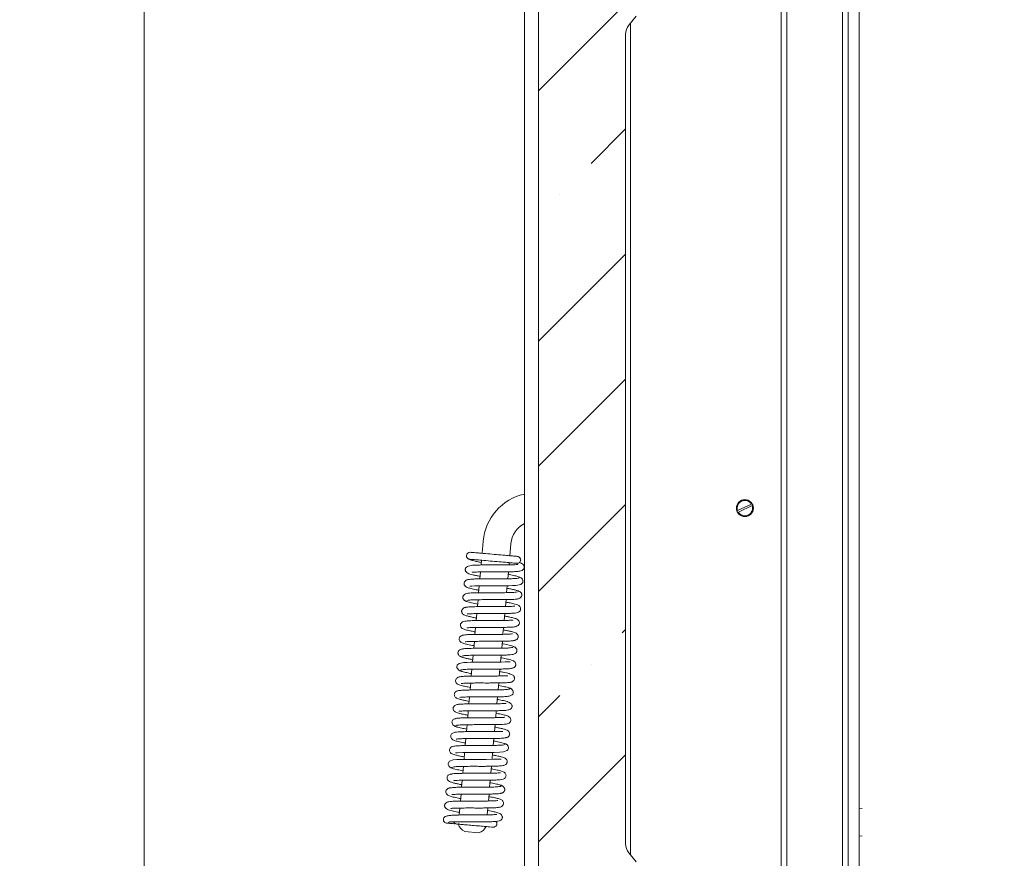
# Model space of a CAD drawing. Extents: x -4099 to -151, y -1056 to 3433.
# Drawn here: x -4099 to -3746, y 954 to 1255 of the extents above; entities that cross this region are included whole.
import ezdxf

# ---------------------------------------------------------------- set-up
doc = ezdxf.new("R2010")
doc.units = 0
doc.header["$LTSCALE"] = 5
doc.layers.add('Bemaßungen(Brunner)', color=7, linetype='Continuous', lineweight=25)
doc.layers.add('LAYER14', color=30, linetype='Continuous')
doc.styles.add('Brunner 2014', font='arial.ttf', dxfattribs={"height": 35})
doc.dimstyles.new('Brunner 2014', dxfattribs={"dimscale": 5, "dimtxt": 35, "dimasz": 5, "dimexe": 3.175, "dimexo": 0, "dimgap": 0.762, "dimtad": 1, "dimdec": 0, "dimrnd": 1e-08, "dimtxsty": 'Brunner 2014', "dimcen": 0.09, "dimdle": 10, "dimclrd": 7, "dimclre": 7, "dimclrt": 7, "dimadec": 1, "dimazin": 2, "dimtfac": 0.666667, "dimtdec": 0, "dimtmove": 0, "dimatfit": 3, "dimldrblk": 'Filled-1', "dimfxl": 1, "dimtolj": 1, "dimlwd": 5, "dimlwe": 5, "dimarcsym": 0})

# ---------------------------------------------------------------- blocks, each defined once
blk = doc.blocks.new('*D91')
at = {"layer": 'Bemaßungen(Brunner)', "color": 7, "linetype": 'Continuous', "lineweight": 5}
for p, q in [((-3746.13, 2159.77), (-4070.32, 2159.77)), ((-4054.44, 2134.77), (-4054.44, 735.67)), ((-3787.4, 710.67), (-4070.32, 710.67))]:
    blk.add_line(p, q, dxfattribs=at)
at = {"layer": 'Bemaßungen(Brunner)', "color": 7, "lineweight": 5}
for points in [[(-4058.61, 2134.77), (-4050.27, 2134.77), (-4054.44, 2159.77)], [(-4058.61, 735.67), (-4050.27, 735.67), (-4054.44, 710.67)]]:
    blk.add_solid(points, dxfattribs=at)
at = {"layer": 'Defpoints', "color": 0, "lineweight": 5}
for p in [(-3746.13, 2159.77), (-4054.44, 710.67), (-3787.4, 710.67)]:
    blk.add_point(p, dxfattribs=at)
at = {"layer": 'Bemaßungen(Brunner)', "color": 7, "lineweight": 5, "insert": (-4076.12, 1438.98), "char_height": 35, "attachment_point": 5, "rotation": 90, "style": 'Brunner 2014'}
blk.add_mtext('\\A1;1449', dxfattribs=at)
blk = doc.blocks.new('Filled-1')
at = {"color": 0}
for p, q in [((0, 0), (-1, 0.167)), ((-1, 0.167), (-1, -0.167)), ((-1, 0), (0, 0)), ((-1, -0.167), (0, 0))]:
    blk.add_line(p, q, dxfattribs=at)
at = {"color": 0, "flags": 128}
blk.add_lwpolyline([(-1, -0.167), (0, 0), (-1, 0.167), (-1, -0.167)], dxfattribs=at)
at = {"color": 0}
blk.add_solid([(-1, -0.167), (0, 0), (-1, 0.167), (-1, -0.167)], dxfattribs=at)

msp = doc.modelspace()

# ---------------------------------------------------------------- hatches: boundary and pattern name
at = {"linetype": 'Continuous', "lineweight": 5}
h = msp.add_hatch(dxfattribs=at)
h.set_pattern_fill('ANSI35', scale=10, style=0)
h.set_pattern_definition([(45, (-4174.96, -1546.72), (-44.9013, 44.9013), []), (45, (-4130.056, -1546.72), (-44.9013, 44.9013), [79.375, -15.875, 0, -15.875])])
edge = h.paths.add_edge_path(flags=0)
edge.add_line((-3913.13, 908.67), (-3910.13, 905.67))
edge.add_line((-3910.13, 905.67), (-3901.54, 905.67))
edge.add_arc((-3901.54, 907.67), 2, 270, 345)
edge.add_line((-3899.61, 907.15), (-3898.53, 911.19))
edge.add_arc((-3896.59, 910.67), 2, 90, 165, ccw=False)
edge.add_line((-3896.59, 912.67), (-3876.9, 912.67))
edge.add_line((-3876.9, 912.67), (-3876.9, 949.86))
edge.add_ellipse((-3881.9, 949.86), major_axis=(-5, 0), ratio=0.999914, start_angle=180, end_angle=219.8032)
edge.add_line((-3878.06, 953.06), (-3880.74, 956.28))
edge.add_ellipse((-3876.9, 959.48), major_axis=(5, 0), ratio=0.999914, start_angle=180, end_angle=219.8032, ccw=False)
edge.add_line((-3881.9, 959.48), (-3881.9, 1249.86))
edge.add_ellipse((-3876.9, 1249.86), major_axis=(5, 0), ratio=0.999914, start_angle=140.1968, end_angle=180, ccw=False)
edge.add_line((-3880.74, 1253.06), (-3878.06, 1256.28))
edge.add_ellipse((-3881.9, 1259.48), major_axis=(-5, 0), ratio=0.999914, start_angle=140.1968, end_angle=180)
edge.add_line((-3876.9, 1259.48), (-3876.9, 1296.67))
edge.add_line((-3876.9, 1296.67), (-3896.59, 1296.67))
edge.add_arc((-3896.59, 1298.67), 2, 195, 270, ccw=False)
edge.add_line((-3898.53, 1298.15), (-3899.61, 1302.19))
edge.add_arc((-3901.54, 1301.67), 2, 15, 90)
edge.add_line((-3901.54, 1303.67), (-3910.13, 1303.67))
edge.add_line((-3910.13, 1303.67), (-3913.13, 1300.67))
edge.add_line((-3913.13, 1300.67), (-3913.13, 908.67))

# ---------------------------------------------------------------- linework, layer by layer
at = {"color": 7, "linetype": 'Continuous', "lineweight": 5}
for p, q in [((-3798.13, 766.34), (-3798.13, 1670.34)), ((-3824.13, 1662.27), (-3824.13, 771.34)), ((-3802.13, 766.34), (-3802.13, 1660.34)), ((-3804.13, 766.34), (-3804.13, 1658.34)), ((-3826.13, 894.67), (-3826.13, 1428.35)), ((-3913.13, 1300.67), (-3913.13, 908.67)), ((-3878.06, 1256.28), (-3880.74, 1253.06)), ((-3880.13, 955.54), (-3880.13, 1253.8)), ((-3881.9, 959.48), (-3881.9, 1249.86)), ((-3836.78, 1081.32), (-3841.73, 1078.98)), ((-3836.53, 1080.77), (-3841.47, 1078.44)), ((-3836.56, 1081.42), (-3836.78, 1081.32)), ((-3836.53, 1080.77), (-3836.3, 1080.88)), ((-3841.73, 1078.98), (-3841.96, 1078.88)), ((-3841.7, 1078.33), (-3841.47, 1078.44)), ((-3932.96, 1068.02), (-3933.34, 1063.68)), ((-3923.37, 1062.81), (-3922.99, 1067.15)), ((-3938.69, 1062.07), (-3938.63, 1062.03)), ((-3933.55, 1061.19), (-3933.7, 1059.49)), ((-3923.66, 1059.53), (-3923.59, 1060.32)), ((-3933.92, 1057), (-3934.14, 1054.51)), ((-3924.1, 1054.56), (-3923.88, 1057.04)), ((-3934.36, 1052.02), (-3934.57, 1049.53)), ((-3924.53, 1049.57), (-3924.31, 1052.06)), ((-3934.79, 1047.03), (-3935.01, 1044.55)), ((-3924.97, 1044.59), (-3924.75, 1047.08)), ((-3935.23, 1042.06), (-3935.45, 1039.57)), ((-3925.4, 1039.61), (-3925.19, 1042.1)), ((-3935.66, 1037.08), (-3935.88, 1034.59)), ((-3925.84, 1034.63), (-3925.62, 1037.12)), ((-3936.1, 1032.09), (-3936.32, 1029.6)), ((-3926.27, 1029.65), (-3926.06, 1032.13)), ((-3936.53, 1027.11), (-3936.75, 1024.63)), ((-3926.71, 1024.66), (-3926.49, 1027.15)), ((-3936.97, 1022.13), (-3937.19, 1019.65)), ((-3927.15, 1019.68), (-3926.93, 1022.17)), ((-3937.41, 1017.15), (-3937.62, 1014.67)), ((-3927.58, 1014.71), (-3927.36, 1017.19)), ((-3937.84, 1012.17), (-3938.06, 1009.69)), ((-3928.02, 1009.72), (-3927.8, 1012.21)), ((-3938.28, 1007.19), (-3938.5, 1004.7)), ((-3928.45, 1004.74), (-3928.24, 1007.23)), ((-3938.71, 1002.21), (-3938.93, 999.72)), ((-3928.89, 999.76), (-3928.67, 1002.25)), ((-3939.15, 997.23), (-3939.37, 994.74)), ((-3929.33, 994.78), (-3929.11, 997.27)), ((-3939.59, 992.25), (-3939.8, 989.76)), ((-3929.76, 989.8), (-3929.54, 992.29)), ((-3940.02, 987.26), (-3940.24, 984.78)), ((-3930.2, 984.82), (-3929.98, 987.31)), ((-3940.46, 982.29), (-3940.67, 979.8)), ((-3930.63, 979.84), (-3930.42, 982.33)), ((-3940.89, 977.3), (-3941.11, 974.82)), ((-3931.07, 974.85), (-3930.85, 977.34)), ((-3941.33, 972.32), (-3941.55, 969.83)), ((-3931.5, 969.87), (-3931.29, 972.36)), ((-3797.13, 972.14), (-3798.13, 972.24)), ((-3941.81, 966.8), (-3941.83, 966.6)), ((-3939.56, 963.9), (-3934.58, 963.46)), ((-3798.13, 962.24), (-3797.13, 962.34)), ((-3880.74, 956.28), (-3878.06, 953.06))]:
    msp.add_line(p, q, dxfattribs=at)
at = {"color": 7, "linetype": 'Continuous', "lineweight": 5, "flags": 128}
for points in [[(-3937.75, 1051.87), (-3937.76, 1051.87), (-3937.65, 1051.87), (-3937.03, 1051.93), (-3935.99, 1051.98), (-3934.52, 1052.02), (-3932.7, 1052.04), (-3930.88, 1052.04), (-3929.21, 1052.04), (-3927.76, 1052.04), (-3926.44, 1052.04), (-3923.7, 1052.07), (-3922.39, 1052.1), (-3921.22, 1052.17), (-3919.47, 1052.53), (-3918.91, 1052.97), (-3918.78, 1053.17), (-3918.67, 1053.61), (-3918.7, 1053.92), (-3918.88, 1054.36), (-3919.36, 1054.89), (-3919.76, 1055.13), (-3920.27, 1055.27), (-3920.27, 1055.27)], [(-3923.3, 1024.82), (-3923.3, 1024.82), (-3923.4, 1024.82), (-3924, 1024.76), (-3925.02, 1024.71), (-3926.47, 1024.67), (-3928.29, 1024.65), (-3930.1, 1024.64), (-3931.77, 1024.64), (-3933.22, 1024.65), (-3934.54, 1024.65), (-3937.31, 1024.62), (-3938.64, 1024.58), (-3939.82, 1024.52), (-3941.59, 1024.16), (-3942.16, 1023.72), (-3942.28, 1023.52), (-3942.4, 1023.08), (-3942.37, 1022.77), (-3942.19, 1022.33), (-3941.71, 1021.8), (-3941.31, 1021.56), (-3940.81, 1021.42), (-3940.81, 1021.42)], [(-3942.88, 992.18), (-3942.88, 992.17), (-3942.65, 992.16), (-3942.09, 992.18), (-3940.18, 992.24), (-3937.54, 992.27), (-3934.59, 992.27), (-3931.63, 992.27), (-3928.99, 992.29), (-3927, 992.36), (-3925.64, 992.48), (-3924.38, 992.95), (-3924.11, 993.24), (-3923.9, 993.75), (-3923.9, 994.08), (-3924.04, 994.52), (-3924.48, 995.06), (-3924.86, 995.3), (-3925.33, 995.44), (-3925.33, 995.44)], [(-3926.48, 989.86), (-3926.47, 989.88), (-3926.71, 989.89), (-3927.28, 989.87), (-3929.2, 989.81), (-3931.84, 989.78), (-3934.8, 989.78), (-3937.76, 989.78), (-3940.38, 989.75), (-3942.37, 989.69), (-3943.72, 989.57), (-3944.97, 989.09), (-3945.45, 988.29), (-3945.45, 987.97), (-3945.3, 987.52), (-3944.87, 986.98), (-3944.49, 986.75), (-3944.01, 986.61), (-3944.01, 986.61)]]:
    msp.add_lwpolyline(points, dxfattribs=at)
at = {"color": 7, "linetype": 'Continuous', "lineweight": 5}
msp.add_circle((-3839.13, 1079.88), 3.05, dxfattribs=at)
for centre, radius, start, end in [((-3914.03, 1066.36), 19, 102.4618, 175), ((-3839.13, 1079.88), 3, 31.0063, 199.5279), ((-3839.13, 1079.88), 2.75, 31.53, 199.0042), ((-3839.13, 1079.88), 3, 211.0063, 19.5279), ((-3839.13, 1079.88), 2.75, 211.53, 19.0042), ((-3839.13, 1079.88), 3, 19.5279, 31.0063), ((-3839.13, 1079.88), 3, 199.5279, 211.0063), ((-3914.03, 1066.36), 9, 117.1007, 175), ((-3937.68, 1062.81), 1.25, 85.1984, 265.0332), ((-3945.96, 968.17), 1.25, 132.7638, 265.0057), ((-3937.94, 967.56), 4, 193.7722, 246.2278), ((-3935.53, 967.34), 4, 283.7722, 336.2278)]:
    msp.add_arc(centre, radius, start, end, dxfattribs=at)
for centre, start_param, end_param in [((-3876.9, 1249.86), 2.446897, 3.141593), ((-3876.9, 959.48), 3.141593, 3.836289)]:
    msp.add_ellipse(centre, major_axis=(5, 0), ratio=0.999914, start_param=start_param, end_param=end_param, dxfattribs=at)
for points, knots in [([(-3920.69, 1062.58), (-3920.88, 1062.59), (-3921.26, 1062.63), (-3922.87, 1062.77), (-3925.21, 1062.97), (-3928.19, 1063.23), (-3931.45, 1063.52), (-3933.97, 1063.74), (-3935.63, 1063.88), (-3936.64, 1063.97), (-3937.35, 1064.03), (-3937.5, 1064.05), (-3937.57, 1064.05)], [0, 0, 0, 0, 0.099004, 0.204775, 0.317596, 0.437775, 0.565625, 0.701457, 0.772861, 0.846347, 0.922074, 1, 1, 1, 1]), ([(-3920.91, 1060.09), (-3920.8, 1060.08), (-3920.6, 1060.08), (-3920.24, 1060.18), (-3919.88, 1060.4), (-3919.63, 1060.74), (-3919.51, 1061.07), (-3919.49, 1061.4), (-3919.55, 1061.7), (-3919.7, 1061.99), (-3919.91, 1062.25), (-3920.24, 1062.49), (-3920.53, 1062.55), (-3920.69, 1062.58)], [0, 0, 0, 0, 0.077965, 0.152279, 0.283518, 0.388511, 0.468867, 0.536818, 0.633987, 0.700863, 0.783205, 0.882994, 1, 1, 1, 1]), ([(-3920.49, 1059.6), (-3920.51, 1059.63), (-3920.55, 1059.67), (-3921.39, 1059.58), (-3922.64, 1059.55), (-3924.35, 1059.52), (-3926.32, 1059.51), (-3928.92, 1059.51), (-3931.82, 1059.52), (-3934.35, 1059.49), (-3936.06, 1059.44), (-3937.31, 1059.34), (-3938.26, 1059.14), (-3938.93, 1058.77), (-3939.23, 1058.41), (-3939.33, 1058.14), (-3939.37, 1057.94), (-3939.36, 1057.58), (-3939.25, 1057.27), (-3938.79, 1056.64), (-3937.91, 1056.29), (-3936.68, 1055.96), (-3935.5, 1055.7), (-3934.52, 1055.51), (-3934.06, 1055.42)], [0, 0, 0, 0, 0.030051, 0.065708, 0.14333, 0.186189, 0.231331, 0.316936, 0.393868, 0.4663, 0.542067, 0.582313, 0.625672, 0.670363, 0.7035, 0.715933, 0.724023, 0.734303, 0.753904, 0.782107, 0.857223, 0.903781, 0.955265, 1, 1, 1, 1]), ([(-3938.15, 1061.65), (-3938.12, 1061.63), (-3937.93, 1061.46), (-3936.95, 1061.17), (-3935.63, 1060.82), (-3934.52, 1060.58), (-3933.85, 1060.45), (-3933.62, 1060.41)], [0, 0, 0, 0, 0.0684318, 0.4189246, 0.6926393, 0.8943201, 1, 1, 1, 1]), ([(-3937.79, 1061.56), (-3937.65, 1061.55), (-3937.37, 1061.53), (-3935.8, 1061.39), (-3933.45, 1061.18), (-3930.45, 1060.92), (-3927.21, 1060.64), (-3924.67, 1060.42), (-3923.01, 1060.27), (-3921.99, 1060.18), (-3921.23, 1060.11), (-3921.01, 1060.1), (-3920.91, 1060.09)], [0, 0, 0, 0, 0.114574, 0.232713, 0.354103, 0.47843, 0.605376, 0.734611, 0.800291, 0.866479, 0.933046, 1, 1, 1, 1]), ([(-3936.94, 1057.01), (-3936.93, 1056.98), (-3936.9, 1056.89), (-3936.52, 1056.92), (-3935.53, 1056.97), (-3933.97, 1057.01), (-3931.67, 1057.02), (-3929.05, 1057.02), (-3926.23, 1057.02), (-3923.62, 1057.03), (-3921.53, 1057.09), (-3920.33, 1057.16), (-3919.33, 1057.37), (-3918.67, 1057.7), (-3918.33, 1058.11), (-3918.22, 1058.52), (-3918.21, 1058.96), (-3918.39, 1059.45), (-3918.78, 1059.82), (-3919.02, 1059.96), (-3919.4, 1060.15), (-3919.8, 1060.26), (-3920.05, 1060.33)], [0, 0, 0, 0, 0.025165, 0.069337, 0.110943, 0.190557, 0.266473, 0.347559, 0.436707, 0.529007, 0.61238, 0.688004, 0.729363, 0.775797, 0.82065, 0.837697, 0.851734, 0.878222, 0.900151, 0.922829, 0.952955, 1, 1, 1, 1]), ([(-3919.55, 1055), (-3919.79, 1055.12), (-3920.24, 1055.34), (-3921.92, 1055.73), (-3923.32, 1056.01), (-3923.96, 1056.13)], [0, 0, 0, 0, 0.386466, 0.722861, 1, 1, 1, 1]), ([(-3920.09, 1054.97), (-3920.08, 1054.94), (-3920.04, 1054.85), (-3920.47, 1054.74), (-3921.23, 1054.65), (-3922.53, 1054.58), (-3924.46, 1054.54), (-3926.84, 1054.53), (-3928.85, 1054.53), (-3930.39, 1054.53), (-3931.67, 1054.53), (-3932.92, 1054.53), (-3934.28, 1054.52), (-3935.68, 1054.49), (-3936.89, 1054.43), (-3937.8, 1054.36), (-3938.41, 1054.26), (-3938.81, 1054.15), (-3939.22, 1053.97), (-3939.64, 1053.54), (-3939.8, 1053.06), (-3939.81, 1052.58), (-3939.58, 1052.04), (-3939.02, 1051.58), (-3938.16, 1051.23), (-3937.01, 1050.95), (-3935.56, 1050.64), (-3934.65, 1050.47), (-3934.49, 1050.44)], [0, 0, 0, 0, 0.028639, 0.077734, 0.12375, 0.166632, 0.242659, 0.305944, 0.356254, 0.393414, 0.421258, 0.453491, 0.491355, 0.534963, 0.582483, 0.623742, 0.657225, 0.682873, 0.703072, 0.727265, 0.740266, 0.753557, 0.785177, 0.81909, 0.852809, 0.920405, 0.986378, 1, 1, 1, 1]), ([(-3920.61, 1049.88), (-3920.74, 1049.83), (-3920.98, 1049.74), (-3921.85, 1049.66), (-3922.9, 1049.6), (-3924.4, 1049.57), (-3926.28, 1049.55), (-3928.3, 1049.55), (-3929.87, 1049.55), (-3931.24, 1049.55), (-3932.66, 1049.55), (-3934.23, 1049.54), (-3935.83, 1049.51), (-3937.23, 1049.46), (-3938.39, 1049.37), (-3939.29, 1049.16), (-3939.83, 1048.82), (-3940.09, 1048.48), (-3940.2, 1048.22), (-3940.25, 1047.83), (-3940.19, 1047.41), (-3939.91, 1046.94), (-3939.4, 1046.55), (-3939.01, 1046.44), (-3938.8, 1046.39)], [0, 0, 0, 0, 0.064042, 0.123393, 0.177989, 0.22773, 0.312234, 0.37678, 0.421057, 0.459878, 0.505589, 0.558306, 0.61812, 0.684428, 0.746498, 0.801654, 0.850035, 0.870507, 0.886276, 0.898097, 0.91836, 0.952581, 0.974932, 1, 1, 1, 1]), ([(-3920.08, 1049.92), (-3920.06, 1049.97), (-3920, 1050.08), (-3920.63, 1050.32), (-3921.7, 1050.6), (-3922.98, 1050.88), (-3923.96, 1051.07), (-3924.39, 1051.15)], [0, 0, 0, 0, 0.163897, 0.409747, 0.634882, 0.839622, 1, 1, 1, 1]), ([(-3921.03, 1047.27), (-3920.78, 1047.29), (-3920.31, 1047.33), (-3919.63, 1047.65), (-3919.21, 1048.13), (-3919.08, 1048.54), (-3919.09, 1048.98), (-3919.22, 1049.38), (-3919.49, 1049.73), (-3919.88, 1050.02), (-3920.19, 1050.1), (-3920.35, 1050.14)], [0, 0, 0, 0, 0.140372, 0.268506, 0.474106, 0.608073, 0.684468, 0.757787, 0.836805, 0.918787, 1, 1, 1, 1]), ([(-3939.31, 1046.7), (-3939.33, 1046.69), (-3939.42, 1046.62), (-3939.13, 1046.46), (-3938.51, 1046.24), (-3937.34, 1045.94), (-3936.13, 1045.68), (-3935.07, 1045.48), (-3934.93, 1045.46)], [0, 0, 0, 0, 0.061294, 0.267101, 0.458933, 0.636861, 0.950705, 1, 1, 1, 1]), ([(-3938.75, 1046.76), (-3938.46, 1046.82), (-3937.89, 1046.94), (-3935.88, 1047.03), (-3933.2, 1047.06), (-3930.01, 1047.06), (-3926.68, 1047.05), (-3923.66, 1047.08), (-3921.25, 1047.17), (-3920.61, 1047.32), (-3920.28, 1047.4)], [0, 0, 0, 0, 0.1138105, 0.2306716, 0.3506264, 0.4737532, 0.6001689, 0.7299681, 0.8632202, 1, 1, 1, 1]), ([(-3938.63, 1041.92), (-3938.61, 1041.92), (-3938.57, 1041.9), (-3937.98, 1041.97), (-3936.75, 1042.03), (-3934.87, 1042.07), (-3932.64, 1042.08), (-3930.36, 1042.08), (-3928.2, 1042.08), (-3926.21, 1042.08), (-3924.39, 1042.1), (-3922.74, 1042.16), (-3921.45, 1042.25), (-3920.6, 1042.42), (-3919.97, 1042.7), (-3919.55, 1043.32), (-3919.5, 1043.88), (-3919.64, 1044.36), (-3919.91, 1044.73), (-3920.28, 1045.01), (-3920.68, 1045.19), (-3921.64, 1045.5), (-3922.99, 1045.81), (-3924.3, 1046.06), (-3924.83, 1046.17)], [0, 0, 0, 0, 0.027447, 0.073417, 0.130608, 0.19654, 0.260228, 0.320312, 0.376696, 0.429874, 0.484274, 0.541173, 0.600887, 0.655377, 0.694621, 0.723602, 0.740562, 0.758726, 0.775217, 0.789044, 0.824312, 0.87821, 0.950226, 1, 1, 1, 1]), ([(-3938.96, 1044.31), (-3939.13, 1044.3), (-3939.46, 1044.28), (-3939.99, 1044.07), (-3940.39, 1043.73), (-3940.6, 1043.35), (-3940.67, 1043.05), (-3940.67, 1042.69), (-3940.54, 1042.25), (-3940.2, 1041.83), (-3939.75, 1041.55), (-3939.2, 1041.34), (-3938.27, 1041.08), (-3937.23, 1040.85), (-3936.22, 1040.64), (-3935.54, 1040.51), (-3935.37, 1040.48)], [0, 0, 0, 0, 0.046432, 0.089393, 0.161566, 0.214626, 0.24925, 0.287475, 0.323624, 0.387814, 0.441434, 0.597076, 0.703115, 0.827802, 0.954971, 1, 1, 1, 1]), ([(-3921.63, 1044.7), (-3921.66, 1044.71), (-3921.72, 1044.73), (-3922.32, 1044.66), (-3923.41, 1044.62), (-3924.9, 1044.58), (-3926.61, 1044.57), (-3928.12, 1044.57), (-3930.02, 1044.57), (-3932.3, 1044.57), (-3934.81, 1044.56), (-3936.78, 1044.52), (-3938.1, 1044.45), (-3938.9, 1044.37), (-3939.44, 1044.26), (-3939.48, 1044.16), (-3939.51, 1044.11)], [0, 0, 0, 0, 0.0406975, 0.1013041, 0.1598621, 0.2673412, 0.3163209, 0.3724944, 0.4425099, 0.5264695, 0.6244705, 0.7366663, 0.7983464, 0.8636891, 0.9326868, 1, 1, 1, 1]), ([(-3922.31, 1039.64), (-3922.31, 1039.67), (-3922.33, 1039.74), (-3922.75, 1039.69), (-3923.72, 1039.64), (-3925.41, 1039.6), (-3928.08, 1039.58), (-3930.98, 1039.59), (-3933.64, 1039.59), (-3935.94, 1039.57), (-3937.91, 1039.51), (-3939.29, 1039.42), (-3940.35, 1039.08), (-3940.87, 1038.66), (-3941.11, 1038.24), (-3941.11, 1037.56), (-3940.81, 1037), (-3940.43, 1036.72), (-3939.71, 1036.37), (-3938.81, 1036.13), (-3937.68, 1035.87), (-3936.75, 1035.68), (-3936.05, 1035.54), (-3935.8, 1035.5)], [0, 0, 0, 0, 0.023366, 0.057673, 0.090899, 0.163703, 0.244762, 0.323597, 0.39512, 0.461545, 0.530273, 0.604433, 0.646447, 0.689015, 0.719172, 0.73843, 0.758688, 0.79276, 0.833082, 0.896913, 0.933946, 0.97652, 1, 1, 1, 1]), ([(-3938.74, 1037.05), (-3938.73, 1037.02), (-3938.69, 1036.95), (-3938.19, 1037), (-3937.16, 1037.05), (-3935.55, 1037.09), (-3933.16, 1037.1), (-3930.42, 1037.1), (-3927.54, 1037.09), (-3924.96, 1037.11), (-3922.99, 1037.18), (-3921.7, 1037.28), (-3920.69, 1037.61), (-3920.19, 1038.03), (-3919.94, 1038.48), (-3919.97, 1039.17), (-3920.31, 1039.75), (-3920.69, 1040), (-3921.38, 1040.32), (-3922.27, 1040.56), (-3923.41, 1040.82), (-3924.34, 1041.01), (-3925.03, 1041.14), (-3925.27, 1041.19)], [0, 0, 0, 0, 0.027658, 0.065468, 0.101392, 0.170315, 0.237325, 0.310621, 0.391089, 0.469783, 0.540005, 0.608022, 0.648119, 0.689799, 0.720208, 0.740818, 0.761662, 0.794552, 0.834048, 0.897767, 0.935063, 0.977881, 1, 1, 1, 1]), ([(-3922.43, 1034.77), (-3922.45, 1034.77), (-3922.5, 1034.79), (-3923.14, 1034.71), (-3924.44, 1034.65), (-3926.4, 1034.61), (-3928.7, 1034.6), (-3931.02, 1034.61), (-3933.2, 1034.61), (-3935.2, 1034.6), (-3937.03, 1034.58), (-3938.67, 1034.51), (-3939.84, 1034.4), (-3940.65, 1034.21), (-3941.2, 1033.87), (-3941.49, 1033.36), (-3941.57, 1032.94), (-3941.49, 1032.44), (-3941.14, 1031.91), (-3940.67, 1031.61), (-3940.07, 1031.37), (-3938.82, 1031.04), (-3937.47, 1030.75), (-3936.42, 1030.55), (-3936.24, 1030.52)], [0, 0, 0, 0, 0.028543, 0.075883, 0.135231, 0.202775, 0.267333, 0.328111, 0.385021, 0.439255, 0.495415, 0.554242, 0.615582, 0.666974, 0.703214, 0.718278, 0.735133, 0.753798, 0.771291, 0.800701, 0.84445, 0.907151, 0.98357, 1, 1, 1, 1]), ([(-3922.1, 1032.37), (-3921.93, 1032.38), (-3921.59, 1032.41), (-3921.08, 1032.62), (-3920.68, 1032.96), (-3920.47, 1033.34), (-3920.39, 1033.64), (-3920.4, 1034), (-3920.52, 1034.44), (-3920.87, 1034.85), (-3921.32, 1035.14), (-3921.87, 1035.35), (-3922.81, 1035.6), (-3923.87, 1035.84), (-3924.87, 1036.05), (-3925.54, 1036.18), (-3925.7, 1036.21)], [0, 0, 0, 0, 0.046009, 0.088568, 0.160044, 0.212613, 0.247007, 0.28528, 0.321519, 0.385899, 0.439763, 0.596874, 0.704173, 0.830459, 0.959221, 1, 1, 1, 1]), ([(-3939.44, 1031.98), (-3939.41, 1031.97), (-3939.33, 1031.96), (-3938.71, 1032.02), (-3937.6, 1032.07), (-3936.1, 1032.1), (-3934.37, 1032.12), (-3932.86, 1032.12), (-3930.96, 1032.12), (-3928.68, 1032.11), (-3926.18, 1032.12), (-3924.23, 1032.16), (-3922.92, 1032.24), (-3922.13, 1032.32), (-3921.62, 1032.43), (-3921.58, 1032.53), (-3921.57, 1032.58)], [0, 0, 0, 0, 0.042658, 0.103414, 0.162071, 0.269687, 0.318717, 0.374945, 0.445027, 0.529072, 0.627174, 0.739492, 0.801242, 0.866661, 0.935739, 1, 1, 1, 1]), ([(-3921.77, 1029.99), (-3921.75, 1030), (-3921.66, 1030.08), (-3921.97, 1030.24), (-3922.6, 1030.46), (-3923.78, 1030.76), (-3924.98, 1031.01), (-3926.02, 1031.21), (-3926.14, 1031.23)], [0, 0, 0, 0, 0.069736, 0.27555, 0.467398, 0.645362, 0.959297, 1, 1, 1, 1]), ([(-3940.02, 1029.42), (-3940.27, 1029.4), (-3940.75, 1029.35), (-3941.42, 1029.03), (-3941.85, 1028.56), (-3941.98, 1028.17), (-3941.98, 1027.73), (-3941.86, 1027.34), (-3941.61, 1026.98), (-3941.22, 1026.67), (-3940.89, 1026.59), (-3940.72, 1026.55)], [0, 0, 0, 0, 0.141523, 0.270385, 0.476132, 0.608403, 0.681007, 0.751677, 0.830208, 0.914251, 1, 1, 1, 1]), ([(-3922.3, 1029.93), (-3922.58, 1029.87), (-3923.14, 1029.75), (-3925.12, 1029.66), (-3927.79, 1029.62), (-3930.97, 1029.62), (-3934.3, 1029.63), (-3937.34, 1029.6), (-3939.77, 1029.51), (-3940.43, 1029.37), (-3940.76, 1029.29)], [0, 0, 0, 0, 0.1138298, 0.2307091, 0.3506771, 0.4738142, 0.6002345, 0.7300264, 0.8632563, 1, 1, 1, 1]), ([(-3940.45, 1026.81), (-3940.32, 1026.86), (-3940.06, 1026.95), (-3939.18, 1027.03), (-3938.1, 1027.08), (-3936.59, 1027.12), (-3934.7, 1027.14), (-3932.68, 1027.14), (-3931.11, 1027.13), (-3929.75, 1027.13), (-3928.33, 1027.13), (-3926.78, 1027.14), (-3925.19, 1027.17), (-3923.82, 1027.22), (-3922.67, 1027.32), (-3921.77, 1027.53), (-3921.23, 1027.86), (-3920.97, 1028.21), (-3920.86, 1028.5), (-3920.81, 1028.91), (-3920.91, 1029.36), (-3921.21, 1029.8), (-3921.71, 1030.15), (-3922.06, 1030.24), (-3922.24, 1030.29)], [0, 0, 0, 0, 0.064434, 0.124144, 0.179062, 0.229093, 0.31408, 0.378987, 0.42351, 0.462474, 0.508237, 0.560913, 0.620589, 0.686675, 0.748577, 0.803679, 0.852127, 0.87288, 0.889554, 0.902819, 0.923692, 0.956489, 0.977172, 1, 1, 1, 1]), ([(-3940.99, 1026.76), (-3941.01, 1026.72), (-3941.08, 1026.61), (-3940.47, 1026.38), (-3939.42, 1026.1), (-3938.13, 1025.81), (-3937.13, 1025.62), (-3936.67, 1025.53)], [0, 0, 0, 0, 0.155243, 0.400848, 0.625746, 0.830252, 1, 1, 1, 1]), ([(-3940.98, 1021.71), (-3940.99, 1021.75), (-3941.02, 1021.84), (-3940.57, 1021.95), (-3939.8, 1022.04), (-3938.47, 1022.11), (-3936.54, 1022.15), (-3934.14, 1022.16), (-3932.13, 1022.15), (-3930.58, 1022.15), (-3929.31, 1022.15), (-3928.08, 1022.16), (-3926.73, 1022.17), (-3925.35, 1022.2), (-3924.16, 1022.25), (-3923.26, 1022.33), (-3922.65, 1022.42), (-3922.26, 1022.53), (-3921.85, 1022.71), (-3921.42, 1023.14), (-3921.27, 1023.63), (-3921.26, 1024.11), (-3921.49, 1024.65), (-3922.07, 1025.11), (-3922.95, 1025.46), (-3924.12, 1025.75), (-3925.56, 1026.06), (-3926.44, 1026.22), (-3926.57, 1026.25)], [0, 0, 0, 0, 0.030789, 0.079909, 0.125942, 0.16884, 0.244888, 0.308187, 0.358502, 0.395667, 0.423482, 0.455546, 0.493093, 0.536229, 0.583167, 0.623984, 0.657208, 0.682786, 0.703055, 0.727284, 0.740288, 0.753696, 0.786187, 0.820974, 0.855061, 0.922631, 0.988579, 1, 1, 1, 1]), ([(-3941.53, 1021.7), (-3941.33, 1021.59), (-3940.94, 1021.38), (-3939.37, 1021.01), (-3938.05, 1020.73), (-3937.24, 1020.58), (-3937.11, 1020.55)], [0, 0, 0, 0, 0.359758, 0.675977, 0.949233, 1, 1, 1, 1]), ([(-3940.87, 1016.99), (-3940.87, 1016.99), (-3940.85, 1016.98), (-3940.56, 1017.03), (-3939.92, 1017.08), (-3938.82, 1017.13), (-3937.39, 1017.16), (-3935.84, 1017.17), (-3934.33, 1017.18), (-3932.92, 1017.17), (-3931.55, 1017.17), (-3930.11, 1017.17), (-3928.5, 1017.18), (-3926.8, 1017.19), (-3925.26, 1017.24), (-3924.09, 1017.31), (-3923.33, 1017.39), (-3922.88, 1017.49), (-3922.59, 1017.59), (-3922.24, 1017.78), (-3921.91, 1018.1), (-3921.72, 1018.55), (-3921.68, 1018.93), (-3921.76, 1019.28), (-3921.87, 1019.51), (-3922.03, 1019.75), (-3922.34, 1020.01), (-3922.86, 1020.26), (-3923.88, 1020.61), (-3925.25, 1020.93), (-3926.57, 1021.18), (-3927.01, 1021.26)], [0, 0, 0, 0, 0.015454, 0.045927, 0.08573, 0.134931, 0.185643, 0.231844, 0.273402, 0.310248, 0.343436, 0.38114, 0.425075, 0.475333, 0.531858, 0.583996, 0.62522, 0.655442, 0.67459, 0.6899, 0.706758, 0.724042, 0.738693, 0.75186, 0.759525, 0.769756, 0.798175, 0.837104, 0.879127, 0.959483, 1, 1, 1, 1]), ([(-3924.08, 1019.7), (-3924.08, 1019.7), (-3924.08, 1019.77), (-3924.25, 1019.77), (-3924.76, 1019.76), (-3925.75, 1019.71), (-3927.22, 1019.68), (-3929.38, 1019.66), (-3931.8, 1019.66), (-3934.45, 1019.67), (-3936.95, 1019.66), (-3939.04, 1019.61), (-3940.53, 1019.54), (-3941.74, 1019.35), (-3942.49, 1018.89), (-3942.81, 1018.46), (-3942.89, 1017.81), (-3942.66, 1017.23), (-3942.33, 1016.9), (-3942.04, 1016.72), (-3941.55, 1016.49), (-3940.65, 1016.23), (-3939.36, 1015.93), (-3938.13, 1015.69), (-3937.54, 1015.58)], [0, 0, 0, 0, 0.000357, 0.036597, 0.071143, 0.10431, 0.168183, 0.229404, 0.294829, 0.366348, 0.441418, 0.510266, 0.572114, 0.638466, 0.677781, 0.712956, 0.737088, 0.758386, 0.776196, 0.791628, 0.830599, 0.881228, 0.943767, 1, 1, 1, 1]), ([(-3923.49, 1015.12), (-3923.57, 1015.05), (-3923.74, 1014.9), (-3925.03, 1014.78), (-3926.76, 1014.71), (-3928.72, 1014.69), (-3930.69, 1014.68), (-3932.52, 1014.68), (-3934.12, 1014.69), (-3935.78, 1014.68), (-3937.55, 1014.67), (-3939.43, 1014.63), (-3941.08, 1014.54), (-3942.12, 1014.37), (-3942.71, 1014.14), (-3943.09, 1013.72), (-3943.28, 1013.29), (-3943.31, 1012.82), (-3943.12, 1012.29), (-3942.77, 1011.92), (-3942.49, 1011.74), (-3942.1, 1011.56), (-3941.38, 1011.33), (-3940.32, 1011.06), (-3939.14, 1010.81), (-3938.31, 1010.65), (-3937.98, 1010.59)], [0, 0, 0, 0, 0.073244, 0.141383, 0.203964, 0.260936, 0.31221, 0.357735, 0.397436, 0.431285, 0.485198, 0.541109, 0.602747, 0.66668, 0.710486, 0.723719, 0.73725, 0.755282, 0.774791, 0.791599, 0.806456, 0.835066, 0.875116, 0.926487, 0.970888, 1, 1, 1, 1]), ([(-3923.09, 1015.09), (-3923.21, 1015.2), (-3923.45, 1015.41), (-3925.16, 1015.83), (-3926.58, 1016.13), (-3927.43, 1016.28), (-3927.44, 1016.29)], [0, 0, 0, 0, 0.364342, 0.696463, 0.996626, 1, 1, 1, 1]), ([(-3923.92, 1012.43), (-3923.7, 1012.45), (-3923.25, 1012.49), (-3922.7, 1012.78), (-3922.32, 1013.18), (-3922.15, 1013.6), (-3922.13, 1013.99), (-3922.29, 1014.51), (-3922.69, 1014.98), (-3923.19, 1015.28), (-3923.51, 1015.36), (-3923.66, 1015.39)], [0, 0, 0, 0, 0.11034, 0.227273, 0.347045, 0.466832, 0.586696, 0.714714, 0.853354, 0.926326, 1, 1, 1, 1]), ([(-3941.85, 1009.48), (-3942.1, 1009.46), (-3942.58, 1009.41), (-3943.22, 1009.08), (-3943.59, 1008.63), (-3943.71, 1008.28), (-3943.73, 1007.86), (-3943.63, 1007.47), (-3943.31, 1007.01), (-3942.92, 1006.75), (-3942.44, 1006.54), (-3941.68, 1006.31), (-3940.51, 1006.03), (-3939.38, 1005.79), (-3938.57, 1005.64), (-3938.42, 1005.61)], [0, 0, 0, 0, 0.06802, 0.128667, 0.221466, 0.275575, 0.300995, 0.347835, 0.391511, 0.464662, 0.553452, 0.666485, 0.803648, 0.963663, 1, 1, 1, 1]), ([(-3924.74, 1009.79), (-3924.74, 1009.8), (-3924.76, 1009.87), (-3925.5, 1009.78), (-3927, 1009.74), (-3928.75, 1009.71), (-3930.41, 1009.7), (-3932.03, 1009.7), (-3933.92, 1009.7), (-3936.03, 1009.7), (-3938.21, 1009.69), (-3940.26, 1009.64), (-3941.95, 1009.54), (-3942.38, 1009.4), (-3942.61, 1009.33)], [0, 0, 0, 0, 0.021689, 0.124108, 0.218144, 0.306841, 0.361365, 0.424834, 0.497367, 0.579054, 0.670023, 0.770396, 0.880354, 1, 1, 1, 1]), ([(-3941.72, 1007.04), (-3941.72, 1007.04), (-3941.74, 1007.02), (-3941.54, 1007.05), (-3941.06, 1007.09), (-3940.17, 1007.15), (-3938.92, 1007.19), (-3937.49, 1007.2), (-3935.74, 1007.21), (-3933.64, 1007.21), (-3931.06, 1007.21), (-3928.85, 1007.22), (-3927.07, 1007.25), (-3925.49, 1007.3), (-3924.1, 1007.4), (-3923.09, 1007.79), (-3922.71, 1008.29), (-3922.59, 1008.6), (-3922.56, 1009.02), (-3922.64, 1009.31), (-3922.92, 1009.75), (-3923.71, 1010.33), (-3925.15, 1010.75), (-3926.58, 1011.06), (-3927.61, 1011.25), (-3927.88, 1011.3)], [0, 0, 0, 0, 0.007594, 0.03487, 0.070518, 0.114692, 0.164409, 0.209823, 0.250024, 0.314338, 0.376751, 0.453256, 0.497056, 0.544279, 0.627344, 0.689928, 0.712225, 0.726938, 0.737567, 0.758036, 0.790211, 0.831039, 0.906625, 0.975974, 1, 1, 1, 1]), ([(-3941.3, 1012.02), (-3941.3, 1012.02), (-3941.35, 1011.97), (-3941.05, 1012.06), (-3940.38, 1012.09), (-3939.35, 1012.14), (-3938.24, 1012.17), (-3936.77, 1012.19), (-3934.91, 1012.2), (-3932.71, 1012.19), (-3930.25, 1012.19), (-3927.75, 1012.2), (-3925.41, 1012.25), (-3924.47, 1012.34), (-3923.98, 1012.39)], [0, 0, 0, 0, 0.000021, 0.065247, 0.155106, 0.209713, 0.273299, 0.346754, 0.430205, 0.523696, 0.627357, 0.741217, 0.865413, 1, 1, 1, 1]), ([(-3942.71, 1001.79), (-3942.72, 1001.81), (-3942.79, 1001.9), (-3942.44, 1001.99), (-3941.76, 1002.09), (-3940.54, 1002.17), (-3938.69, 1002.22), (-3936.35, 1002.23), (-3934.35, 1002.23), (-3932.81, 1002.23), (-3931.51, 1002.23), (-3930.22, 1002.23), (-3928.78, 1002.24), (-3927.28, 1002.27), (-3925.99, 1002.32), (-3925.03, 1002.4), (-3924.4, 1002.5), (-3924, 1002.61), (-3923.59, 1002.79), (-3923.07, 1003.32), (-3922.96, 1004.07), (-3923.31, 1004.93), (-3924.31, 1005.44), (-3925.54, 1005.75), (-3927.05, 1006.08), (-3928.05, 1006.27), (-3928.32, 1006.32)], [0, 0, 0, 0, 0.018957, 0.067952, 0.113887, 0.156709, 0.232655, 0.295898, 0.346187, 0.383337, 0.411315, 0.444305, 0.483599, 0.529315, 0.579423, 0.622659, 0.657319, 0.68333, 0.703285, 0.727356, 0.752961, 0.780704, 0.84256, 0.910312, 0.976421, 1, 1, 1, 1]), ([(-3942.65, 1004.4), (-3942.8, 1004.4), (-3943.07, 1004.38), (-3943.5, 1004.21), (-3943.8, 1003.96), (-3944.06, 1003.57), (-3944.18, 1003.14), (-3944.09, 1002.58), (-3943.6, 1001.96), (-3943.05, 1001.6), (-3942.67, 1001.51), (-3942.48, 1001.46)], [0, 0, 0, 0, 0.071539, 0.135601, 0.237149, 0.282738, 0.409837, 0.640677, 0.804988, 0.899598, 1, 1, 1, 1]), ([(-3925.13, 1004.87), (-3925.12, 1004.87), (-3925.11, 1004.9), (-3925.34, 1004.87), (-3925.89, 1004.82), (-3926.79, 1004.78), (-3927.92, 1004.75), (-3929.38, 1004.73), (-3931.31, 1004.72), (-3933.91, 1004.72), (-3936.41, 1004.72), (-3938.48, 1004.71), (-3940.02, 1004.68), (-3941.4, 1004.62), (-3942.44, 1004.52), (-3943.02, 1004.4), (-3942.98, 1004.29), (-3942.96, 1004.24)], [0, 0, 0, 0, 0.011037, 0.039998, 0.098745, 0.156909, 0.214282, 0.273372, 0.349805, 0.446297, 0.563005, 0.629312, 0.700841, 0.777647, 0.859759, 0.947256, 1, 1, 1, 1]), ([(-3925.86, 999.72), (-3925.88, 999.75), (-3925.96, 999.85), (-3926.48, 999.83), (-3927.77, 999.78), (-3929.32, 999.75), (-3931.13, 999.74), (-3933.18, 999.74), (-3935.43, 999.74), (-3937.7, 999.74), (-3939.72, 999.72), (-3941.36, 999.66), (-3942.51, 999.59), (-3943.43, 999.43), (-3944.09, 999.08), (-3944.43, 998.72), (-3944.61, 998.28), (-3944.58, 997.71), (-3944.36, 997.27), (-3944.01, 996.92), (-3943.74, 996.77), (-3943.1, 996.49), (-3941.9, 996.18), (-3940.48, 995.87), (-3939.48, 995.69), (-3939.29, 995.65)], [0, 0, 0, 0, 0.020112, 0.07671, 0.12903, 0.181043, 0.233163, 0.28837, 0.348145, 0.412505, 0.47618, 0.534495, 0.587618, 0.641199, 0.67044, 0.699876, 0.723762, 0.743118, 0.761293, 0.776599, 0.800929, 0.83521, 0.909807, 0.982542, 1, 1, 1, 1]), ([(-3943.18, 1001.72), (-3942.95, 1001.61), (-3942.47, 1001.4), (-3940.92, 1001.03), (-3939.48, 1000.75), (-3938.85, 1000.63)], [0, 0, 0, 0, 0.352346, 0.719607, 1, 1, 1, 1]), ([(-3925.12, 997.51), (-3924.85, 997.55), (-3924.37, 997.6), (-3923.91, 997.9), (-3923.61, 998.26), (-3923.46, 998.65), (-3923.43, 999), (-3923.51, 999.41), (-3923.72, 999.76), (-3924.14, 1000.15), (-3924.73, 1000.4), (-3925.81, 1000.73), (-3927.07, 1001.01), (-3928.04, 1001.21), (-3928.64, 1001.32), (-3928.75, 1001.34)], [0, 0, 0, 0, 0.084121, 0.147017, 0.186787, 0.233057, 0.263076, 0.30214, 0.352838, 0.414918, 0.566635, 0.712862, 0.847196, 0.971165, 1, 1, 1, 1]), ([(-3942.62, 997.07), (-3942.6, 997.07), (-3942.55, 997.06), (-3942.12, 997.12), (-3941.27, 997.18), (-3939.96, 997.22), (-3938.45, 997.24), (-3937.01, 997.25), (-3935.72, 997.25), (-3934.41, 997.25), (-3932.84, 997.25), (-3930.83, 997.25), (-3928.5, 997.27), (-3926.67, 997.32), (-3925.49, 997.41), (-3924.88, 997.5), (-3924.76, 997.57), (-3924.71, 997.59)], [0, 0, 0, 0, 0.03363, 0.086738, 0.155545, 0.235239, 0.306706, 0.367737, 0.418149, 0.461516, 0.52082, 0.600153, 0.699706, 0.819717, 0.887751, 0.961095, 1, 1, 1, 1]), ([(-3924.84, 995.14), (-3924.85, 995.19), (-3924.87, 995.3), (-3925.36, 995.5), (-3926.14, 995.72), (-3927.31, 996), (-3928.48, 996.22), (-3929.19, 996.36)], [0, 0, 0, 0, 0.1821812, 0.3748868, 0.5573837, 0.7296472, 1, 1, 1, 1]), ([(-3925.23, 995.16), (-3925.4, 995.08), (-3925.72, 994.92), (-3927.52, 994.81), (-3929.75, 994.77), (-3932.12, 994.76), (-3934.34, 994.76), (-3936.71, 994.76), (-3939.07, 994.75), (-3941.38, 994.71), (-3943.2, 994.57), (-3944.14, 994.36), (-3944.57, 994.08), (-3944.84, 993.8), (-3945.08, 993.22), (-3944.99, 992.62), (-3944.56, 991.96), (-3943.91, 991.66), (-3943.02, 991.36), (-3941.52, 991.02), (-3940.48, 990.81), (-3939.79, 990.68), (-3939.72, 990.67)], [0, 0, 0, 0, 0.084968, 0.162873, 0.233584, 0.296972, 0.352968, 0.40145, 0.475607, 0.541424, 0.615036, 0.68412, 0.706163, 0.719401, 0.743142, 0.761575, 0.780744, 0.819295, 0.892187, 0.943121, 0.994256, 1, 1, 1, 1]), ([(-3944.12, 986.88), (-3943.95, 986.96), (-3943.63, 987.12), (-3941.84, 987.23), (-3939.62, 987.28), (-3937.25, 987.29), (-3935.03, 987.29), (-3933.1, 987.28), (-3931.53, 987.29), (-3929.86, 987.3), (-3927.98, 987.34), (-3926.41, 987.45), (-3925.51, 987.62), (-3925.05, 987.79), (-3924.79, 987.96), (-3924.65, 988.11), (-3924.53, 988.25), (-3924.38, 988.53), (-3924.29, 988.91), (-3924.35, 989.43), (-3924.65, 989.9), (-3924.99, 990.16), (-3925.27, 990.31), (-3925.73, 990.5), (-3926.49, 990.71), (-3927.66, 990.99), (-3928.76, 991.22), (-3929.51, 991.36), (-3929.62, 991.38)], [0, 0, 0, 0, 0.084849, 0.162642, 0.233247, 0.296535, 0.352438, 0.400832, 0.441672, 0.475063, 0.5409, 0.614685, 0.653171, 0.683984, 0.706004, 0.713688, 0.719217, 0.729229, 0.74312, 0.76155, 0.780339, 0.796506, 0.817313, 0.847566, 0.88716, 0.936022, 0.989983, 1, 1, 1, 1]), ([(-3926.73, 984.98), (-3926.75, 984.98), (-3926.8, 984.98), (-3927.23, 984.93), (-3928.09, 984.87), (-3929.4, 984.83), (-3930.92, 984.8), (-3932.37, 984.8), (-3933.66, 984.8), (-3934.97, 984.8), (-3936.53, 984.8), (-3938.55, 984.8), (-3940.87, 984.78), (-3942.69, 984.72), (-3943.89, 984.63), (-3944.54, 984.52), (-3944.85, 984.42), (-3944.78, 984.34), (-3944.76, 984.32)], [0, 0, 0, 0, 0.031632, 0.081604, 0.146391, 0.221447, 0.288723, 0.346138, 0.393519, 0.434228, 0.489888, 0.564347, 0.657785, 0.770429, 0.834289, 0.903135, 0.976997, 1, 1, 1, 1]), ([(-3944.51, 986.91), (-3944.5, 986.85), (-3944.47, 986.74), (-3943.97, 986.54), (-3943.2, 986.32), (-3942.02, 986.05), (-3940.86, 985.82), (-3940.16, 985.69)], [0, 0, 0, 0, 0.18517, 0.377964, 0.560546, 0.732891, 1, 1, 1, 1]), ([(-3943.47, 982.33), (-3943.45, 982.3), (-3943.38, 982.2), (-3942.89, 982.22), (-3941.6, 982.27), (-3940.06, 982.3), (-3938.24, 982.31), (-3936.2, 982.31), (-3933.95, 982.3), (-3931.67, 982.31), (-3929.65, 982.33), (-3928.01, 982.38), (-3926.85, 982.46), (-3925.92, 982.61), (-3925.25, 982.96), (-3924.92, 983.32), (-3924.74, 983.77), (-3924.76, 984.33), (-3924.98, 984.78), (-3925.33, 985.12), (-3925.61, 985.27), (-3926.24, 985.55), (-3927.44, 985.86), (-3928.86, 986.17), (-3929.86, 986.36), (-3930.06, 986.4)], [0, 0, 0, 0, 0.017545, 0.07425, 0.12666, 0.178767, 0.230982, 0.286291, 0.346175, 0.410654, 0.474443, 0.532859, 0.58607, 0.639934, 0.669451, 0.699206, 0.723258, 0.742651, 0.76085, 0.776173, 0.800522, 0.834807, 0.90938, 0.98207, 1, 1, 1, 1]), ([(-3944.22, 984.53), (-3944.49, 984.5), (-3944.97, 984.45), (-3945.43, 984.15), (-3945.74, 983.79), (-3945.89, 983.4), (-3945.91, 983.04), (-3945.83, 982.63), (-3945.63, 982.29), (-3945.2, 981.89), (-3944.61, 981.65), (-3943.52, 981.31), (-3942.26, 981.03), (-3941.29, 980.83), (-3940.7, 980.72), (-3940.6, 980.7)], [0, 0, 0, 0, 0.0850249, 0.1484312, 0.188279, 0.2344502, 0.2644032, 0.3033991, 0.354112, 0.4163118, 0.5685022, 0.7150529, 0.8494869, 0.9733413, 1, 1, 1, 1]), ([(-3926.16, 980.33), (-3926.39, 980.43), (-3926.86, 980.64), (-3928.41, 981.01), (-3929.86, 981.29), (-3930.49, 981.41)], [0, 0, 0, 0, 0.350976, 0.716794, 1, 1, 1, 1]), ([(-3926.64, 980.26), (-3926.62, 980.23), (-3926.56, 980.15), (-3926.91, 980.05), (-3927.6, 979.95), (-3928.83, 979.87), (-3930.68, 979.83), (-3933.03, 979.81), (-3935.02, 979.81), (-3936.57, 979.82), (-3937.87, 979.82), (-3939.16, 979.82), (-3940.59, 979.8), (-3942.08, 979.78), (-3943.36, 979.72), (-3944.32, 979.65), (-3944.95, 979.55), (-3945.35, 979.44), (-3945.76, 979.26), (-3946.27, 978.72), (-3946.39, 977.97), (-3946.03, 977.11), (-3945.03, 976.61), (-3943.79, 976.29), (-3942.28, 975.96), (-3941.29, 975.77), (-3941.03, 975.72)], [0, 0, 0, 0, 0.019688, 0.068693, 0.114636, 0.157464, 0.233418, 0.296666, 0.346958, 0.384111, 0.41208, 0.445016, 0.48421, 0.529779, 0.579708, 0.622806, 0.657379, 0.683356, 0.703316, 0.727389, 0.753032, 0.78106, 0.84333, 0.911071, 0.977173, 1, 1, 1, 1]), ([(-3944.23, 977.18), (-3944.23, 977.17), (-3944.24, 977.15), (-3944.02, 977.18), (-3943.47, 977.22), (-3942.58, 977.27), (-3941.45, 977.3), (-3940, 977.32), (-3938.06, 977.33), (-3935.47, 977.32), (-3932.96, 977.32), (-3930.9, 977.34), (-3929.35, 977.37), (-3927.96, 977.42), (-3926.92, 977.52), (-3926.33, 977.65), (-3926.37, 977.76), (-3926.38, 977.8)], [0, 0, 0, 0, 0.010454, 0.039339, 0.098057, 0.156198, 0.21355, 0.272619, 0.349023, 0.44548, 0.562144, 0.628425, 0.699925, 0.7767, 0.858775, 0.946233, 1, 1, 1, 1]), ([(-3926.69, 977.64), (-3926.55, 977.65), (-3926.28, 977.66), (-3925.85, 977.84), (-3925.54, 978.09), (-3925.28, 978.47), (-3925.16, 978.9), (-3925.26, 979.46), (-3925.74, 980.08), (-3926.29, 980.44), (-3926.67, 980.53), (-3926.86, 980.58)], [0, 0, 0, 0, 0.072055, 0.136554, 0.238667, 0.284343, 0.411213, 0.641436, 0.805362, 0.899782, 1, 1, 1, 1]), ([(-3927.63, 975.01), (-3927.63, 975.01), (-3927.64, 975.02), (-3927.95, 974.98), (-3928.63, 974.93), (-3929.8, 974.88), (-3931.27, 974.85), (-3932.81, 974.84), (-3934.62, 974.83), (-3936.88, 974.84), (-3939.16, 974.84), (-3941.06, 974.82), (-3942.53, 974.79), (-3943.78, 974.75), (-3945.06, 974.63), (-3945.98, 974.44), (-3946.54, 973.9), (-3946.71, 973.6), (-3946.79, 973.13), (-3946.73, 972.8), (-3946.49, 972.36), (-3945.69, 971.73), (-3944.14, 971.28), (-3942.67, 970.97), (-3941.65, 970.78), (-3941.47, 970.74)], [0, 0, 0, 0, 0.014628, 0.046949, 0.08904, 0.140777, 0.192112, 0.237473, 0.276709, 0.340739, 0.41483, 0.458131, 0.505609, 0.556164, 0.601843, 0.675455, 0.703034, 0.722178, 0.733579, 0.752288, 0.784628, 0.828146, 0.90961, 0.983785, 1, 1, 1, 1]), ([(-3927.5, 972.57), (-3927.25, 972.59), (-3926.77, 972.63), (-3926.13, 972.97), (-3925.76, 973.41), (-3925.64, 973.77), (-3925.62, 974.18), (-3925.71, 974.57), (-3926.04, 975.04), (-3926.43, 975.29), (-3926.89, 975.5), (-3927.65, 975.74), (-3928.82, 976.02), (-3929.95, 976.25), (-3930.77, 976.41), (-3930.93, 976.44)], [0, 0, 0, 0, 0.068201, 0.129009, 0.222049, 0.276253, 0.30164, 0.348343, 0.391805, 0.46427, 0.552415, 0.664967, 0.801801, 0.961628, 1, 1, 1, 1]), ([(-3944.96, 967.36), (-3944.95, 967.35), (-3944.93, 967.35), (-3944.2, 967.33), (-3943.24, 967.33), (-3942.01, 967.35), (-3940.41, 967.36), (-3938.25, 967.37), (-3935.77, 967.36), (-3933, 967.36), (-3930.36, 967.4), (-3928.44, 967.48), (-3927.36, 967.66), (-3926.92, 967.77), (-3926.39, 968.13), (-3926.12, 968.58), (-3926.05, 969), (-3926.09, 969.43), (-3926.35, 969.89), (-3926.95, 970.34), (-3927.9, 970.72), (-3929.1, 971), (-3930.39, 971.28), (-3931.28, 971.44), (-3931.37, 971.46)], [0, 0, 0, 0, 0.051154, 0.108714, 0.155098, 0.189465, 0.244894, 0.30059, 0.361971, 0.43365, 0.515861, 0.592933, 0.65583, 0.687837, 0.705772, 0.727466, 0.73896, 0.752922, 0.789883, 0.82828, 0.862384, 0.924427, 0.992763, 1, 1, 1, 1]), ([(-3944.53, 972.26), (-3944.54, 972.26), (-3944.55, 972.2), (-3944.34, 972.22), (-3943.78, 972.25), (-3942.5, 972.31), (-3940.54, 972.34), (-3938.43, 972.35), (-3936.94, 972.35), (-3935.87, 972.34), (-3934.62, 972.34), (-3933.03, 972.34), (-3931.16, 972.36), (-3929.25, 972.4), (-3927.81, 972.47), (-3927.46, 972.56), (-3927.35, 972.59)], [0, 0, 0, 0, 0.00466, 0.057509, 0.119288, 0.189498, 0.319993, 0.427207, 0.471887, 0.511792, 0.563738, 0.632893, 0.719463, 0.823651, 0.945767, 1, 1, 1, 1]), ([(-3928.07, 970.02), (-3928.07, 970.03), (-3928.07, 970.04), (-3928.25, 970.01), (-3928.65, 969.98), (-3929.41, 969.93), (-3930.55, 969.89), (-3931.97, 969.86), (-3933.5, 969.85), (-3935.44, 969.85), (-3937.72, 969.86), (-3940.16, 969.86), (-3942.02, 969.83), (-3943.6, 969.77), (-3944.99, 969.66), (-3946.35, 969.45), (-3946.66, 969.21), (-3946.83, 969.07)], [0, 0, 0, 0, 0.016759, 0.047967, 0.092396, 0.146518, 0.210398, 0.276157, 0.337573, 0.394551, 0.494482, 0.581756, 0.66638, 0.720308, 0.79311, 0.886155, 1, 1, 1, 1]), ([(-3945, 967.37), (-3945.04, 967.33), (-3945.15, 967.2), (-3945.38, 967.05), (-3945.7, 966.92), (-3945.94, 966.92), (-3946.07, 966.92)], [0, 0, 0, 0, 0.148966, 0.397166, 0.682236, 1, 1, 1, 1]), ([(-3943.54, 967.33), (-3943.47, 967.21), (-3943.32, 966.97), (-3942.9, 966.7), (-3942.55, 966.64), (-3942.37, 966.6)], [0, 0, 0, 0, 0.322322, 0.635676, 1, 1, 1, 1]), ([(-3929.41, 965.47), (-3929.31, 965.47), (-3929.11, 965.46), (-3928.75, 965.56), (-3928.4, 965.78), (-3928.15, 966.12), (-3928.03, 966.45), (-3928.01, 966.78), (-3928.07, 967.08), (-3928.19, 967.35), (-3928.3, 967.47), (-3928.35, 967.52)], [0, 0, 0, 0, 0.102159, 0.19978, 0.37276, 0.511952, 0.619211, 0.709854, 0.838464, 0.926828, 1, 1, 1, 1]), ([(-3946.07, 966.92), (-3945.87, 966.91), (-3945.47, 966.87), (-3944.16, 966.76), (-3943.09, 966.66), (-3942.94, 966.65)], [0, 0, 0, 0, 0.468717, 0.927009, 1, 1, 1, 1]), ([(-3942.37, 966.6), (-3942.07, 966.58), (-3941.48, 966.52), (-3939.66, 966.36), (-3937.38, 966.16), (-3934.87, 965.94), (-3932.48, 965.74), (-3930.59, 965.57), (-3929.47, 965.47), (-3929.47, 965.47), (-3929.47, 965.47)], [0, 0, 0, 0, 0.11725, 0.238391, 0.363424, 0.492353, 0.625179, 0.761906, 0.902533, 1, 1, 1, 1])]:
    msp.add_open_spline(points, degree=3, knots=knots, dxfattribs=at)
at = {"layer": 'LAYER14', "linetype": 'Continuous', "lineweight": 5}
msp.add_line((-3918.13, 1294.67), (-3918.13, 914.67), dxfattribs=at)

# ---------------------------------------------------------------- dimensions: what is measured, and where the dimension line sits
at = {"layer": 'Bemaßungen(Brunner)', "lineweight": 5}
dim = msp.add_linear_dim(base=(-4054.44, 710.67), p1=(-3746.13, 2159.77), p2=(-3787.4, 710.67), angle=90, dimstyle='Brunner 2014', dxfattribs=at)
dim.commit()
dim.dimension.update_dxf_attribs({"geometry": '*D91', "text_midpoint": (-4054.44, 1438.98), "dimtype": 160})

doc.saveas('drawing.dxf')
